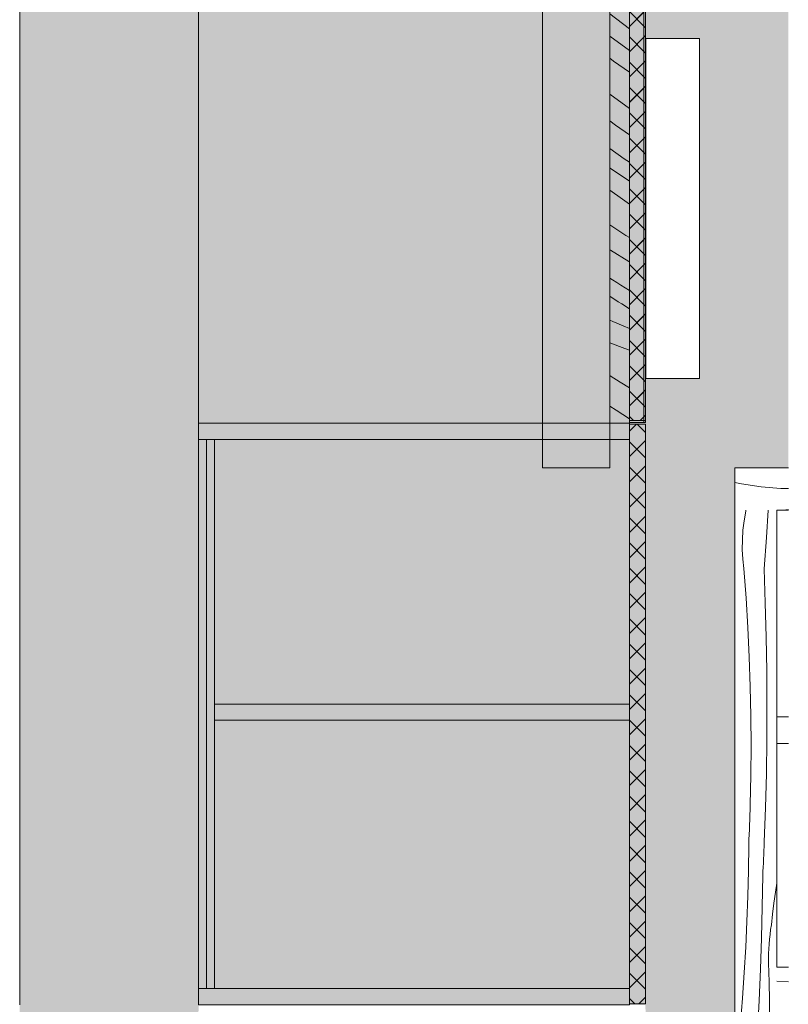
# Model space of a CAD drawing. Units: millimetres. Extents: x -24062 to 16433, y -1991 to 11000.
# Drawn here: x -1427 to -567, y 5882 to 6983 of the extents above; entities that cross this region are included whole.
import ezdxf

# ---------------------------------------------------------------- set-up
doc = ezdxf.new("R2010")
doc.units = ezdxf.units.MM
doc.header["$MEASUREMENT"] = 0
doc.linetypes.add('Wipeout_Contour', pattern=[1000, 0, -1000])
for name, color, linetype in [('AR - SEINAD - siseseinad', 7, 'Continuous'), ('Archicad Doors', 7, 'Continuous'), ('SA - SISUSTUS - 3D erimööbel', 7, 'Continuous'), ('SA - SISUSTUS - aknakatted', 7, 'Continuous'), ('SA - SISUSTUS - erimööbel', 7, 'Continuous'), ('SA - SISUSTUS - ostumööbel', 7, 'Continuous')]:
    doc.layers.add(name, color=color, linetype=linetype)
for name, color, linetype, lineweight, true_color in [('AR - SEINAD - siseseinad_Pen_No__87', 7, 'Continuous', 9, 0x8a8a8a), ('Archicad Doors_Pen_No__87', 7, 'Continuous', 9, 0x8a8a8a), ('SA - SISUSTUS - 3D erimööbel_Pen_No__87', 7, 'Continuous', 9, 0x8a8a8a), ('SA - SISUSTUS - aknakatted_Pen_No__87', 7, 'Continuous', 9, 0x8a8a8a), ('SA - SISUSTUS - erimööbel_Pen_No__237', 7, 'Continuous', 0, 0xe8e8e8), ('SA - SISUSTUS - erimööbel_Pen_No__87', 7, 'Continuous', 9, 0x8a8a8a), ('SA - SISUSTUS - ostumööbel_Pen_No__87', 7, 'Continuous', 9, 0x8a8a8a)]:
    doc.layers.add(name, color=color, linetype=linetype, lineweight=lineweight, true_color=true_color)
for name, color, linetype, lineweight in [('Archicad Doors_Pen_No__18', 9, 'Continuous', 13), ('SA - SISUSTUS - 3D erimööbel_Pen_No__2', 8, 'Continuous', 13), ('SA - SISUSTUS - erimööbel_Pen_No__19', 255, 'Continuous', 0), ('SA - SISUSTUS - erimööbel_Pen_No__2', 8, 'Continuous', 13), ('SA - SISUSTUS - erimööbel_Pen_No__22', 8, 'Continuous', 35)]:
    doc.layers.add(name, color=color, linetype=linetype, lineweight=lineweight)
pattern_1 = [(45, (10972.908, -568.643), (-14.142136, 14.142136), []), (135, (10972.908, -568.643), (14.142136, 14.142136), [])]

# ---------------------------------------------------------------- blocks, each defined once
blk = doc.blocks.new('Section Element_196_2', base_point=(10972.9, -568.6))
at = {"layer": 'AR - SEINAD - siseseinad', "linetype": 'Continuous', "lineweight": 0, "true_color": 0xffffff}
blk.add_hatch(color=7, dxfattribs=at).paths.add_polyline_path([(-1227, 7731.4), (-1227, 6531.4), (-842.1, 6531.4), (-842.1, 7731.4)])
h = blk.add_hatch(color=7, dxfattribs=at)
h.paths.add_polyline_path([(-745.1, 7101.4), (-767.1, 7101.4), (-767.1, 6531.4), (-745, 6531.4), (-745, 6530.4), (-727.1, 6530.4), (-727, 6530.4), (-727, 5882.4), (-745, 5882.4), (-745, 5881.4), (-727.1, 5881.4), (-727, 5861.4), (-727.1, 4501.4), (-727, 4481.4), (-727, 4461.4), (-745, 4461.4), (-745, 4460.4), (-727, 4460.4), (-727.1, 3682.4), (-727.1, 3582.4), (-745.1, 3582.4), (-745.1, 3681.4), (-767, 3681.4), (-767, 3581.4), (-627, 3581.4), (-627, 4481.4), (-725.5, 4481.4), (-725.5, 5716.4), (-627, 5716.4), (-627, 6481.4), (-567.3, 6481.4), (-567.3, 7101.4), (-727, 7101.4), (-727, 6532.4), (-745.1, 6532.4)])
h.paths.add_polyline_path([(-666.6, 6581.4), (-726.6, 6581.4), (-726.6, 6961.4), (-666.6, 6961.4)], flags=0)
blk = doc.blocks.new('*X243', base_point=(10972.9, -568.6))
at = {"layer": 'Archicad Doors_Pen_No__18', "color": 9, "linetype": 'Continuous', "lineweight": 13}
for p, q in [((-616.9, 6422.4), (-615, 6433)), ((-615, 6433), (-614.7, 6434.4)), ((-591.9, 6403.5), (-589.9, 6434.4)), ((-618.1, 6411.8), (-616.9, 6422.4)), ((-618.7, 6401.1), (-618.1, 6411.8)), ((-618.8, 6390.4), (-618.7, 6401.1)), ((-594.5, 6368.7), (-591.9, 6403.5)), ((-618.2, 6379.6), (-618.8, 6390.4)), ((-617, 6369), (-618.2, 6379.6)), ((-614.6, 6336), (-617, 6369)), ((-593.1, 6330.5), (-594.5, 6368.7)), ((-612.5, 6303), (-614.6, 6336)), ((-592, 6292.4), (-593.1, 6330.5)), ((-611, 6270), (-612.5, 6303)), ((-591.4, 6254.2), (-592, 6292.4)), ((-609.9, 6237), (-611, 6270)), ((-591.2, 6216.1), (-591.4, 6254.2)), ((-609.2, 6204), (-609.9, 6237)), ((-591.3, 6177.9), (-591.2, 6216.1)), ((-609, 6170.9), (-609.2, 6204)), ((-591.9, 6139.8), (-591.3, 6177.9)), ((-609.2, 6137.9), (-609, 6170.9)), ((-609.9, 6104.8), (-609.2, 6137.9)), ((-592.9, 6101.6), (-591.9, 6139.8)), ((-610.3, 6093.7), (-610.1, 6099.3)), ((-610.1, 6099.3), (-610, 6104.8)), ((-594.3, 6063.5), (-592.9, 6101.6)), ((-610.7, 6082.6), (-610.5, 6088.2)), ((-610.5, 6088.2), (-610.3, 6093.7)), ((-611.1, 6071.5), (-610.9, 6077.1)), ((-610.9, 6077.1), (-610.7, 6082.6)), ((-611.6, 6060.4), (-611.4, 6066)), ((-611.4, 6066), (-611.1, 6071.5)), ((-611.9, 6031.5), (-611.5, 6060)), ((-594.8, 6049.1), (-594.6, 6053.8)), ((-594.6, 6053.8), (-594.4, 6058.4)), ((-594.4, 6058.4), (-594.2, 6063.1)), ((-595.2, 6039.7), (-595, 6044.4)), ((-595, 6044.4), (-594.8, 6049.1)), ((-595.7, 6030.4), (-595.5, 6035.1)), ((-595.5, 6035.1), (-595.2, 6039.7)), ((-612.6, 6002.9), (-611.9, 6031.5)), ((-596.6, 5990.8), (-596, 6025.7)), ((-595.9, 6025.7), (-595.7, 6030.4)), ((-580, 6017.2), (-581.6, 6007.1)), ((-613.6, 5974.3), (-612.6, 6002.9)), ((-581.6, 6007.1), (-583.4, 5995)), ((-597.5, 5955.9), (-596.6, 5990.8)), ((-583.4, 5995), (-584.9, 5982.8)), ((-584.9, 5982.8), (-586.2, 5970.6)), ((-614.9, 5945.8), (-613.6, 5974.3)), ((-587.1, 5965.3), (-586.3, 5970.6)), ((-598.6, 5921), (-597.5, 5955.9)), ((-588.9, 5949.2), (-588.4, 5954.6)), ((-588.4, 5954.6), (-587.8, 5959.9)), ((-587.8, 5959.9), (-587.1, 5965.3)), ((-616.6, 5917.3), (-614.9, 5945.8)), ((-589.4, 5938.5), (-589.2, 5943.9)), ((-589.2, 5943.9), (-588.9, 5949.2)), ((-589.4, 5933.1), (-589.4, 5938.5)), ((-589.4, 5927.7), (-589.4, 5933.1)), ((-588.9, 5906.8), (-589.4, 5927.7)), ((-618.7, 5888.7), (-616.6, 5917.3)), ((-600.1, 5886.1), (-598.6, 5921)), ((-588.5, 5885.9), (-588.9, 5906.8)), ((-621, 5860.3), (-618.7, 5888.7)), ((-601.8, 5851.2), (-600.1, 5886.1)), ((-588.2, 5865.1), (-588.5, 5885.9))]:
    blk.add_line(p, q, dxfattribs=at)
blk = doc.blocks.new('*X245', base_point=(10972.9, -568.6))
at = {"layer": 'Archicad Doors_Pen_No__18', "color": 9, "linetype": 'Continuous', "lineweight": 13}
for p, q in [((-619.8, 6463.6), (-627, 6465.1)), ((-597.8, 6460.3), (-619.8, 6463.6)), ((-575.7, 6458.6), (-597.8, 6460.3)), ((-567.3, 6458.4), (-575.7, 6458.6)), ((-570.2, 6434.5), (-571.4, 6434.4)), ((-567.3, 6434.8), (-570.2, 6434.5))]:
    blk.add_line(p, q, dxfattribs=at)
blk = doc.blocks.new('*X246', base_point=(10972.9, -568.6))
at = {"layer": 'Archicad Doors_Pen_No__18', "color": 9, "linetype": 'Continuous', "lineweight": 13}
blk.add_line((-567.3, 5907.1), (-580, 5907.9), dxfattribs=at)
blk = doc.blocks.new('Section Element_197_2', base_point=(10972.9, -568.6))
at = {"color": 254, "linetype": 'Wipeout_Contour', "lineweight": 0, "ltscale": 62012.602642}
blk.add_wipeout([(-627, 4481.4), (-627, 3581.4), (-580, 3581.4), (-580, 3623.4), (-580, 5881.4), (-580, 5923.4), (-580, 6434.4), (-627, 6434.4), (-627, 5716.4), (-610.5, 5716.4), (-610.5, 5712), (-610.5, 4481.4)], dxfattribs=at).dxf.layer = 'Archicad Doors'
at = {"layer": 'Archicad Doors', "lineweight": 0}
blk.add_blockref('*X243', (10972.9, -568.6), dxfattribs=at)
at = {"color": 254, "linetype": 'Wipeout_Contour', "lineweight": 0, "ltscale": 32401.894845}
blk.add_wipeout([(-627, 6434.4), (-580, 6434.4), (-567.3, 6434.4), (-567.3, 6481.4), (-627, 6481.4)], dxfattribs=at).dxf.layer = 'Archicad Doors'
at = {"color": 254, "linetype": 'Wipeout_Contour', "lineweight": 0, "ltscale": 23720.703708}
blk.add_wipeout([(-580, 5923.4), (-580, 5881.4), (-567.3, 5881.4), (-567.3, 5923.4)], dxfattribs=at).dxf.layer = 'Archicad Doors'
at = {"layer": 'Archicad Doors_Pen_No__87', "color": 252, "linetype": 'Continuous', "lineweight": 9, "true_color": 0x8a8a8a}
for p, q in [((-627, 5716.4), (-627, 6481.4)), ((-627, 6481.4), (-567.3, 6481.4))]:
    blk.add_line(p, q, dxfattribs=at)
at = {"layer": 'Archicad Doors', "lineweight": 0}
for name in ['*X245', '*X246']:
    blk.add_blockref(name, (10972.9, -568.6), dxfattribs=at)
at = {"color": 254, "linetype": 'Wipeout_Contour', "lineweight": 0, "ltscale": 24821.931794}
blk.add_wipeout([(-580, 5923.4), (-567.3, 5923.4), (-567.3, 6434.4), (-580, 6434.4)], dxfattribs=at).dxf.layer = 'Archicad Doors'
at = {"layer": 'Archicad Doors_Pen_No__87', "color": 252, "linetype": 'Continuous', "lineweight": 9, "true_color": 0x8a8a8a}
for p, q in [((-580, 5923.4), (-580, 6434.4)), ((-580, 6434.4), (-567.3, 6434.4)), ((-567.3, 5923.4), (-580, 5923.4))]:
    blk.add_line(p, q, dxfattribs=at)
blk = doc.blocks.new('Section Element_198_2', base_point=(10972.9, -568.6))
at = {"layer": 'AR - SEINAD - siseseinad', "linetype": 'Continuous', "lineweight": 0, "true_color": 0x000000}
for points in [[(-1427, 7731.4), (-1427, 3631.4), (-1422, 3631.4), (-1422, 7731.4)], [(-1422, 7731.4), (-1422, 3631.4), (-1232, 3631.4), (-1232, 7731.4)], [(-1232, 7731.4), (-1232, 3631.4), (-1227, 3631.4), (-1227.1, 4443.4), (-1227, 4461.4), (-1227.1, 5863.4), (-1227, 5881.4), (-1227.1, 6513.4), (-1227, 6531.4), (-1227, 7731.4)]]:
    blk.add_hatch(color=18, dxfattribs=at).paths.add_polyline_path(points)
at = {"layer": 'AR - SEINAD - siseseinad_Pen_No__87', "color": 252, "linetype": 'Continuous', "lineweight": 9, "true_color": 0x8a8a8a}
for p, q in [((-1427, 7731.4), (-1427, 6531.4)), ((-1227, 7731.4), (-1227.1, 6531.4)), ((-1427, 6513.4), (-1427, 5899.4)), ((-1227.1, 6513.4), (-1227.1, 5899.4))]:
    blk.add_line(p, q, dxfattribs=at)
blk = doc.blocks.new('Section Element_203_2', base_point=(10972.9, -568.6))
at = {"layer": 'SA - SISUSTUS - erimööbel', "linetype": 'Continuous', "lineweight": 0, "true_color": 0xffffff}
for points in [[(-745.1, 5882.4), (-727.1, 5882.4), (-727.1, 6530.4), (-745.1, 6530.4)], [(-1218.1, 6513.4), (-1227, 6513.4), (-1227, 5899.4), (-1218.1, 5899.4)], [(-1209.1, 5899.4), (-745.1, 5899.4), (-745.1, 6513.4), (-767.1, 6513.4), (-767.1, 6481.4), (-842.1, 6481.4), (-842.1, 6513.4), (-1209.1, 6513.4)]]:
    blk.add_hatch(color=7, dxfattribs=at).paths.add_polyline_path(points)
at = {"layer": 'SA - SISUSTUS - erimööbel_Pen_No__87', "color": 252, "linetype": 'Continuous', "lineweight": 9, "true_color": 0x8a8a8a}
for p, q in [((-1227.1, 6531.4), (-1227.1, 6513.4)), ((-745.1, 6531.4), (-1227.1, 6531.4)), ((-745.1, 6531.4), (-745.1, 6513.4)), ((-745.1, 6530.4), (-727.1, 6530.4)), ((-727.1, 5882.4), (-727.1, 6530.4)), ((-1218.1, 6513.4), (-1227.1, 6513.4)), ((-1218.1, 6513.4), (-1218.1, 5899.4)), ((-1209.1, 6513.4), (-1209.1, 5899.4)), ((-745.1, 6513.4), (-1209.1, 6513.4)), ((-745.1, 5899.4), (-745.1, 6513.4)), ((-1227.1, 5899.4), (-1227.1, 5881.4)), ((-1218.1, 5899.4), (-1227.1, 5899.4)), ((-745.1, 5899.4), (-1209.1, 5899.4)), ((-745.1, 5899.4), (-745.1, 5881.4)), ((-749.1, 5881.4), (-807.1, 5881.4)), ((-745.1, 5882.4), (-727.1, 5882.4))]:
    blk.add_line(p, q, dxfattribs=at)
blk = doc.blocks.new('Section Element_211_2', base_point=(10972.9, -568.6))
at = {"layer": 'SA - SISUSTUS - 3D erimööbel_Pen_No__2', "linetype": 'Continuous', "lineweight": 0, "true_color": 0xffffff}
blk.add_hatch(color=7, dxfattribs=at).paths.add_polyline_path([(-745.1, 6532.4), (-729.1, 6532.4), (-729.1, 7328.4), (-745.1, 7328.4)])
at = {"layer": 'SA - SISUSTUS - 3D erimööbel_Pen_No__2', "linetype": 'Continuous', "lineweight": 13}
h = blk.add_hatch(dxfattribs=at)
h.set_pattern_fill('__EHITUSPLOKK___kergplok_5A', color=8, style=0, pattern_type=2)
h.set_pattern_definition([(45, (10972.91, -568.64), (-42.4264, 42.4264), [])])
h.paths.add_polyline_path([(-745.1, 6532.4), (-729.1, 6532.4), (-729.1, 7328.4), (-745.1, 7328.4)])
at = {"layer": 'SA - SISUSTUS - 3D erimööbel_Pen_No__87', "color": 252, "linetype": 'Continuous', "lineweight": 9, "true_color": 0x8a8a8a}
for p, q in [((-745.1, 7328.4), (-745.1, 6532.4)), ((-729.1, 7328.4), (-745.1, 7328.4)), ((-729.1, 7328.4), (-729.1, 6532.4)), ((-729.1, 6532.4), (-745.1, 6532.4))]:
    blk.add_line(p, q, dxfattribs=at)
blk = doc.blocks.new('Section Element_212_2', base_point=(10972.9, -568.6))
at = {"layer": 'SA - SISUSTUS - 3D erimööbel', "linetype": 'Continuous', "lineweight": 0, "true_color": 0xffffff}
for points in [[(-729.1, 7328.4), (-729.1, 7168.4), (-727.1, 7168.4), (-727.1, 7328.4)], [(-729.1, 7101.4), (-729.1, 6532.4), (-727.1, 6532.4), (-727.1, 7101.4)]]:
    blk.add_hatch(color=7, dxfattribs=at).paths.add_polyline_path(points)
at = {"layer": 'SA - SISUSTUS - 3D erimööbel_Pen_No__87', "color": 252, "linetype": 'Continuous', "lineweight": 9, "true_color": 0x8a8a8a}
for p, q in [((-729.1, 7328.4), (-727.1, 7328.4)), ((-727.1, 7168.4), (-727.1, 7328.4)), ((-727.1, 6532.4), (-727.1, 7101.4)), ((-729.1, 6532.4), (-727.1, 6532.4))]:
    blk.add_line(p, q, dxfattribs=at)
blk = doc.blocks.new('Section Element_216_2', base_point=(10972.9, -568.6))
at = {"layer": 'SA - SISUSTUS - 3D erimööbel', "linetype": 'Continuous', "lineweight": 0, "true_color": 0xffffff}
blk.add_hatch(color=7, dxfattribs=at).paths.add_polyline_path([(-745.1, 6530.4), (-727.1, 6530.4), (-727.1, 6530.4), (-745.1, 6530.4)])
at = {"layer": 'SA - SISUSTUS - 3D erimööbel_Pen_No__87', "color": 252, "linetype": 'Continuous', "lineweight": 9, "true_color": 0x8a8a8a}
for p in [(-745.1, 6530.4), (-727.1, 6530.4)]:
    blk.add_line(p, (-727.1, 6530.4), dxfattribs=at)
blk = doc.blocks.new('Section Element_218_2', base_point=(10972.9, -568.6))
at = {"color": 254, "linetype": 'Wipeout_Contour', "lineweight": 0, "ltscale": 27971.88074}
blk.add_wipeout([(-726.6, 6954.9), (-666.6, 6954.9), (-666.6, 6961.4), (-726.6, 6961.4)], dxfattribs=at).dxf.layer = 'SA - SISUSTUS - ostumööbel'
at = {"layer": 'SA - SISUSTUS - ostumööbel_Pen_No__87', "color": 252, "linetype": 'Continuous', "lineweight": 9, "true_color": 0x8a8a8a}
blk.add_line((-726.6, 6961.4), (-666.6, 6961.4), dxfattribs=at)
at = {"color": 254, "linetype": 'Wipeout_Contour', "lineweight": 0, "ltscale": 27921.22497}
blk.add_wipeout([(-726.6, 6935.9), (-666.6, 6935.9), (-666.6, 6954.9), (-726.6, 6954.9)], dxfattribs=at).dxf.layer = 'SA - SISUSTUS - ostumööbel'
at = {"layer": 'SA - SISUSTUS - ostumööbel_Pen_No__87', "color": 252, "linetype": 'Continuous', "lineweight": 9, "true_color": 0x8a8a8a}
for p, q in [((-726.6, 6961.4), (-726.6, 6954.9)), ((-666.6, 6961.4), (-666.6, 6954.9))]:
    blk.add_line(p, q, dxfattribs=at)
at = {"color": 254, "linetype": 'Wipeout_Contour', "lineweight": 0, "ltscale": 27823.36794}
blk.add_wipeout([(-726.6, 6905.7), (-666.6, 6905.7), (-666.6, 6935.9), (-726.6, 6935.9)], dxfattribs=at).dxf.layer = 'SA - SISUSTUS - ostumööbel'
at = {"layer": 'SA - SISUSTUS - ostumööbel_Pen_No__87', "color": 252, "linetype": 'Continuous', "lineweight": 9, "true_color": 0x8a8a8a}
for p, q in [((-726.6, 6954.9), (-726.6, 6935.9)), ((-666.6, 6954.9), (-666.6, 6935.9))]:
    blk.add_line(p, q, dxfattribs=at)
at = {"color": 254, "linetype": 'Wipeout_Contour', "lineweight": 0, "ltscale": 27684.982996}
blk.add_wipeout([(-726.6, 6905.7), (-726.6, 6866.4), (-666.6, 6866.4), (-666.6, 6905.7)], dxfattribs=at).dxf.layer = 'SA - SISUSTUS - ostumööbel'
at = {"layer": 'SA - SISUSTUS - ostumööbel_Pen_No__87', "color": 252, "linetype": 'Continuous', "lineweight": 9, "true_color": 0x8a8a8a}
for p, q in [((-726.6, 6935.9), (-726.6, 6905.7)), ((-666.6, 6935.9), (-666.6, 6905.7))]:
    blk.add_line(p, q, dxfattribs=at)
at = {"color": 254, "linetype": 'Wipeout_Contour', "lineweight": 0, "ltscale": 27515.506196}
blk.add_wipeout([(-726.6, 6820.5), (-666.6, 6820.5), (-666.6, 6866.4), (-726.6, 6866.4)], dxfattribs=at).dxf.layer = 'SA - SISUSTUS - ostumööbel'
at = {"layer": 'SA - SISUSTUS - ostumööbel_Pen_No__87', "color": 252, "linetype": 'Continuous', "lineweight": 9, "true_color": 0x8a8a8a}
for p, q in [((-726.6, 6905.7), (-726.6, 6866.4)), ((-666.6, 6905.7), (-666.6, 6866.4))]:
    blk.add_line(p, q, dxfattribs=at)
at = {"color": 254, "linetype": 'Wipeout_Contour', "lineweight": 0, "ltscale": 27326.491921}
blk.add_wipeout([(-726.6, 6771.4), (-666.6, 6771.4), (-666.6, 6820.5), (-726.6, 6820.5)], dxfattribs=at).dxf.layer = 'SA - SISUSTUS - ostumööbel'
at = {"layer": 'SA - SISUSTUS - ostumööbel_Pen_No__87', "color": 252, "linetype": 'Continuous', "lineweight": 9, "true_color": 0x8a8a8a}
for p, q in [((-726.6, 6866.4), (-726.6, 6820.5)), ((-666.6, 6866.4), (-666.6, 6820.5))]:
    blk.add_line(p, q, dxfattribs=at)
at = {"color": 254, "linetype": 'Wipeout_Contour', "lineweight": 0, "ltscale": 27130.824149}
blk.add_wipeout([(-726.6, 6722.2), (-666.6, 6722.2), (-666.6, 6771.4), (-726.6, 6771.4)], dxfattribs=at).dxf.layer = 'SA - SISUSTUS - ostumööbel'
at = {"layer": 'SA - SISUSTUS - ostumööbel_Pen_No__87', "color": 252, "linetype": 'Continuous', "lineweight": 9, "true_color": 0x8a8a8a}
for p, q in [((-726.6, 6820.5), (-726.6, 6771.4)), ((-666.6, 6820.5), (-666.6, 6771.4))]:
    blk.add_line(p, q, dxfattribs=at)
at = {"color": 254, "linetype": 'Wipeout_Contour', "lineweight": 0, "ltscale": 26941.837598}
blk.add_wipeout([(-726.6, 6722.2), (-726.6, 6676.4), (-666.6, 6676.4), (-666.6, 6722.2)], dxfattribs=at).dxf.layer = 'SA - SISUSTUS - ostumööbel'
at = {"layer": 'SA - SISUSTUS - ostumööbel_Pen_No__87', "color": 252, "linetype": 'Continuous', "lineweight": 9, "true_color": 0x8a8a8a}
for p, q in [((-726.6, 6771.4), (-726.6, 6722.2)), ((-666.6, 6771.4), (-666.6, 6722.2))]:
    blk.add_line(p, q, dxfattribs=at)
at = {"color": 254, "linetype": 'Wipeout_Contour', "lineweight": 0, "ltscale": 26772.408815}
blk.add_wipeout([(-726.6, 6676.4), (-726.6, 6637), (-666.6, 6637), (-666.6, 6676.4)], dxfattribs=at).dxf.layer = 'SA - SISUSTUS - ostumööbel'
at = {"layer": 'SA - SISUSTUS - ostumööbel_Pen_No__87', "color": 252, "linetype": 'Continuous', "lineweight": 9, "true_color": 0x8a8a8a}
for p, q in [((-726.6, 6722.2), (-726.6, 6676.4)), ((-666.6, 6722.2), (-666.6, 6676.4))]:
    blk.add_line(p, q, dxfattribs=at)
at = {"color": 254, "linetype": 'Wipeout_Contour', "lineweight": 0, "ltscale": 26634.079274}
blk.add_wipeout([(-726.6, 6637), (-726.6, 6606.8), (-666.6, 6606.8), (-666.6, 6637)], dxfattribs=at).dxf.layer = 'SA - SISUSTUS - ostumööbel'
at = {"layer": 'SA - SISUSTUS - ostumööbel_Pen_No__87', "color": 252, "linetype": 'Continuous', "lineweight": 9, "true_color": 0x8a8a8a}
for p, q in [((-726.6, 6676.4), (-726.6, 6637)), ((-666.6, 6676.4), (-666.6, 6637))]:
    blk.add_line(p, q, dxfattribs=at)
at = {"color": 254, "linetype": 'Wipeout_Contour', "lineweight": 0, "ltscale": 26536.270151}
blk.add_wipeout([(-726.6, 6606.8), (-726.6, 6587.8), (-666.6, 6587.8), (-666.6, 6606.8)], dxfattribs=at).dxf.layer = 'SA - SISUSTUS - ostumööbel'
at = {"layer": 'SA - SISUSTUS - ostumööbel_Pen_No__87', "color": 252, "linetype": 'Continuous', "lineweight": 9, "true_color": 0x8a8a8a}
for p, q in [((-726.6, 6637), (-726.6, 6606.8)), ((-666.6, 6637), (-666.6, 6606.8))]:
    blk.add_line(p, q, dxfattribs=at)
at = {"color": 254, "linetype": 'Wipeout_Contour', "lineweight": 0, "ltscale": 26485.641863}
blk.add_wipeout([(-726.6, 6587.8), (-726.6, 6581.4), (-666.6, 6581.4), (-666.6, 6587.8)], dxfattribs=at).dxf.layer = 'SA - SISUSTUS - ostumööbel'
at = {"layer": 'SA - SISUSTUS - ostumööbel_Pen_No__87', "color": 252, "linetype": 'Continuous', "lineweight": 9, "true_color": 0x8a8a8a}
for p, q in [((-726.6, 6606.8), (-726.6, 6587.8)), ((-666.6, 6606.8), (-666.6, 6587.8)), ((-726.6, 6587.8), (-726.6, 6581.4)), ((-666.6, 6587.8), (-666.6, 6581.4)), ((-726.6, 6581.4), (-666.6, 6581.4))]:
    blk.add_line(p, q, dxfattribs=at)
blk = doc.blocks.new('Section Element_219_2', base_point=(10972.9, -568.6))
at = {"layer": 'AR - SEINAD - siseseinad', "linetype": 'Continuous', "lineweight": 0, "true_color": 0x000000}
for points in [[(-842.1, 6531.4), (-792.1, 6531.4), (-792.1, 7731.4), (-842.1, 7731.4)], [(-792.1, 6531.4), (-779.6, 6531.4), (-779.6, 7731.4), (-792.1, 7731.4)], [(-767.1, 7731.4), (-779.6, 7731.4), (-779.6, 6531.4), (-767.1, 6531.4)], [(-792.1, 6513.4), (-842.1, 6513.4), (-842.1, 6481.4), (-792.1, 6481.4)], [(-792.1, 6513.4), (-792.1, 6481.4), (-779.6, 6481.4), (-779.6, 6513.4)], [(-767.1, 6513.4), (-779.6, 6513.4), (-779.6, 6481.4), (-767.1, 6481.4)]]:
    blk.add_hatch(color=18, dxfattribs=at).paths.add_polyline_path(points)
at = {"layer": 'AR - SEINAD - siseseinad_Pen_No__87', "color": 252, "linetype": 'Continuous', "lineweight": 9, "true_color": 0x8a8a8a}
for p, q in [((-842.1, 7731.4), (-842.1, 6481.4)), ((-767.1, 7731.4), (-767.1, 7168.4)), ((-767.1, 7101.4), (-767.1, 6481.4))]:
    blk.add_line(p, q, dxfattribs=at)
at = {"layer": 'AR - SEINAD - siseseinad_Pen_No__87', "color": 252, "linetype": 'Continuous', "lineweight": 9, "true_color": 0x8a8a8a, "flags": 128}
for points in [[(-767.1, 7731.4), (-779.6, 7731.4), (-792.1, 7731.4), (-842.1, 7731.4)], [(-767.1, 6481.4), (-779.6, 6481.4), (-792.1, 6481.4), (-842.1, 6481.4)]]:
    blk.add_lwpolyline(points, dxfattribs=at)
blk = doc.blocks.new('Section Element_222_2', base_point=(10972.9, -568.6))
at = {"layer": 'SA - SISUSTUS - aknakatted_Pen_No__87', "color": 252, "linetype": 'Continuous', "lineweight": 9, "true_color": 0x8a8a8a}
for p, q in [((-580, 6203.2), (-567.3, 6203.2)), ((-580, 6173.4), (-567.3, 6173.4))]:
    blk.add_line(p, q, dxfattribs=at)
blk = doc.blocks.new('Section Element_225_2', base_point=(10972.9, -568.6))
at = {"layer": 'SA - SISUSTUS - erimööbel_Pen_No__87', "color": 252, "linetype": 'Continuous', "lineweight": 9, "true_color": 0x8a8a8a}
for p, q in [((-1427, 6531.4), (-1427, 6513.4)), ((-1427, 5899.4), (-1427, 5881.4))]:
    blk.add_line(p, q, dxfattribs=at)
blk = doc.blocks.new('*X282', base_point=(10972.9, -568.6))
at = {"layer": 'SA - SISUSTUS - erimööbel_Pen_No__237', "color": 254, "linetype": 'Continuous', "lineweight": 0, "true_color": 0xe8e8e8}
for p, q in [((-758.1, 7311.5), (-767, 7314.6)), ((-745, 7306), (-758.1, 7311.5)), ((-748.5, 7262.5), (-767, 7273.3)), ((-745, 7260.6), (-748.5, 7262.5)), ((-752.1, 7241.6), (-767, 7251)), ((-754.3, 7226), (-767, 7235.3)), ((-745, 7237.2), (-752.1, 7241.6)), ((-745, 7219.4), (-754.3, 7226)), ((-766.7, 7212), (-767, 7212.3)), ((-761.5, 7207.5), (-766.7, 7212)), ((-756.4, 7202.9), (-761.5, 7207.5)), ((-745, 7192.9), (-756.4, 7202.9)), ((-766.6, 7183), (-767, 7183.4)), ((-749.1, 7169.4), (-766.6, 7183)), ((-745, 7165.9), (-749.1, 7169.4)), ((-761.4, 7139.5), (-767, 7143)), ((-752.6, 7133.4), (-761.4, 7139.5)), ((-745, 7127.5), (-752.6, 7133.4)), ((-748.7, 7101.1), (-767, 7112)), ((-745, 7098.3), (-748.7, 7101.1)), ((-745, 7071.4), (-767, 7087.1)), ((-745, 7034.2), (-767, 7051.9)), ((-758.8, 7015.2), (-767, 7022)), ((-747.5, 7006.1), (-758.8, 7015.2)), ((-745, 7004.1), (-747.5, 7006.1)), ((-745, 6972.1), (-767, 6989.1)), ((-745, 6948.2), (-767, 6964.2)), ((-762.8, 6936.3), (-767, 6939.4)), ((-745, 6923.7), (-762.8, 6936.3)), ((-745, 6883.1), (-767, 6899.1)), ((-760.5, 6864.5), (-767, 6869.3)), ((-745, 6853.7), (-760.5, 6864.5)), ((-750.9, 6827.1), (-767, 6838.6)), ((-745, 6823.1), (-750.9, 6827.1)), ((-766.7, 6816.7), (-767, 6816.9)), ((-745, 6802), (-766.7, 6816.7)), ((-752.8, 6781.7), (-767, 6791.8)), ((-745, 6776.2), (-752.8, 6781.7)), ((-749.2, 6741.4), (-767, 6753.2)), ((-745, 6738.9), (-749.2, 6741.4)), ((-766.3, 6724.7), (-767, 6725.2)), ((-745.8, 6712.1), (-766.3, 6724.7)), ((-745, 6711.7), (-745.8, 6712.1)), ((-763.8, 6691.6), (-767, 6693.7)), ((-759.2, 6688.6), (-763.8, 6691.6)), ((-754.5, 6685.6), (-759.2, 6688.6)), ((-749.8, 6682.6), (-754.5, 6685.6)), ((-745.1, 6679.6), (-749.8, 6682.6)), ((-757.5, 6667.2), (-767, 6673.4)), ((-745, 6679.6), (-745.1, 6679.6)), ((-753.6, 6664.7), (-757.5, 6667.2)), ((-749.6, 6662.2), (-753.6, 6664.7)), ((-745.7, 6659.7), (-749.6, 6662.2)), ((-745, 6659.3), (-745.7, 6659.7)), ((-767, 6646.7), (-763.5, 6645.3)), ((-763.5, 6645.3), (-752.2, 6640.4)), ((-752.2, 6640.4), (-745, 6637.2)), ((-767, 6621.1), (-750.2, 6615.1)), ((-750.2, 6615.1), (-745, 6613)), ((-766.7, 6584.3), (-767, 6584.6)), ((-755.4, 6577.2), (-766.7, 6584.3)), ((-745, 6570.8), (-755.4, 6577.2)), ((-760, 6545.9), (-767, 6550.5)), ((-745, 6536.5), (-760, 6545.9))]:
    blk.add_line(p, q, dxfattribs=at)
blk = doc.blocks.new('Fill_1_2', base_point=(10972.9, -568.6))
at = {"layer": 'SA - SISUSTUS - erimööbel_Pen_No__237', "linetype": 'Continuous', "lineweight": 0, "true_color": 0xffffff}
blk.add_hatch(color=7, dxfattribs=at).paths.add_polyline_path([(-767, 6531.4), (-745, 6531.4), (-745, 7336.4), (-767, 7336.4)])
at = {"layer": 'SA - SISUSTUS - erimööbel_Pen_No__87', "color": 252, "linetype": 'Continuous', "lineweight": 9, "true_color": 0x8a8a8a, "flags": 128}
blk.add_lwpolyline([(-767, 6531.4), (-745, 6531.4), (-745, 7336.4), (-767, 7336.4)], close=True, dxfattribs=at)
at = {"layer": 'SA - SISUSTUS - erimööbel_Pen_No__237', "color": 254, "linetype": 'Continuous', "lineweight": 0, "true_color": 0xe8e8e8}
blk.add_blockref('*X282', (10972.9, -568.6), dxfattribs=at)

msp = doc.modelspace()

# ---------------------------------------------------------------- hatches: boundary and pattern name
at = {"layer": 'SA - SISUSTUS - erimööbel_Pen_No__19', "linetype": 'Continuous', "lineweight": 0}
for points in [[(-745, 5882.4), (-727, 5882.4), (-727, 6530.4), (-745, 6530.4)], [(-1209, 5899.4), (-745, 5899.4), (-745, 6513.4), (-1209, 6513.4)]]:
    msp.add_hatch(color=255, dxfattribs=at).paths.add_polyline_path(points)
at = {"layer": 'SA - SISUSTUS - erimööbel_Pen_No__2', "linetype": 'Continuous', "lineweight": 0, "true_color": 0x1f1f1f}
for points in [[(-1227, 6513.4), (-745, 6513.4), (-745, 6531.4), (-1227, 6531.4)], [(-1218, 5899.4), (-1209, 5899.4), (-1209, 6513.4), (-1218, 6513.4)], [(-1227, 5881.4), (-745, 5881.4), (-745, 5899.4), (-1227, 5899.4)]]:
    msp.add_hatch(color=250, dxfattribs=at).paths.add_polyline_path(points)
at = {"layer": 'SA - SISUSTUS - erimööbel_Pen_No__2', "linetype": 'Continuous', "lineweight": 0, "true_color": 0xdfdfdf}
msp.add_hatch(color=254, dxfattribs=at).paths.add_polyline_path([(-1209, 6199.4), (-745, 6199.4), (-745, 6217.4), (-1209, 6217.4)])
at = {"layer": 'SA - SISUSTUS - erimööbel_Pen_No__22', "linetype": 'Continuous', "lineweight": 35}
h = msp.add_hatch(dxfattribs=at)
h.set_pattern_fill('__EHITUSPLOKK___poorbeto_9D', color=8, style=0, pattern_type=2)
h.set_pattern_definition(pattern_1)
h.paths.add_polyline_path([(-745, 5882.4), (-727, 5882.4), (-727, 6530.4), (-745, 6530.4)])

# ---------------------------------------------------------------- linework, layer by layer
at = {"layer": 'SA - SISUSTUS - erimööbel_Pen_No__87', "color": 252, "linetype": 'Continuous', "lineweight": 9, "true_color": 0x8a8a8a, "flags": 128}
for points in [[(-1227, 6513.4), (-745, 6513.4), (-745, 6531.4), (-1227, 6531.4)], [(-745, 5882.4), (-727, 5882.4), (-727, 6530.4), (-745, 6530.4)], [(-1218, 5899.4), (-1209, 5899.4), (-1209, 6513.4), (-1218, 6513.4)], [(-1209, 5899.4), (-745, 5899.4), (-745, 6513.4), (-1209, 6513.4)], [(-1209, 6199.4), (-745, 6199.4), (-745, 6217.4), (-1209, 6217.4)], [(-1227, 5881.4), (-745, 5881.4), (-745, 5899.4), (-1227, 5899.4)]]:
    msp.add_lwpolyline(points, close=True, dxfattribs=at)

# ---------------------------------------------------------------- block references
at = {"layer": 'AR - SEINAD - siseseinad', "lineweight": 0}
for name in ['Section Element_198_2', 'Section Element_196_2', 'Section Element_219_2']:
    msp.add_blockref(name, (10972.9, -568.6), dxfattribs=at)
at = {"layer": 'SA - SISUSTUS - 3D erimööbel', "lineweight": 0}
for name in ['Section Element_211_2', 'Section Element_212_2', 'Section Element_216_2']:
    msp.add_blockref(name, (10972.9, -568.6), dxfattribs=at)
at = {"layer": 'SA - SISUSTUS - erimööbel', "lineweight": 0}
for name in ['Section Element_225_2', 'Section Element_203_2']:
    msp.add_blockref(name, (10972.9, -568.6), dxfattribs=at)
at = {"layer": 'SA - SISUSTUS - erimööbel_Pen_No__237', "color": 254, "linetype": 'Continuous', "lineweight": 0, "true_color": 0xe8e8e8}
msp.add_blockref('Fill_1_2', (10972.9, -568.6), dxfattribs=at)

# ---------------------------------------------------------------- next in the draw order: block references
at = {"layer": 'Archicad Doors', "lineweight": 0}
msp.add_blockref('Section Element_197_2', (10972.9, -568.6), dxfattribs=at)
at = {"layer": 'SA - SISUSTUS - ostumööbel', "lineweight": 0}
msp.add_blockref('Section Element_218_2', (10972.9, -568.6), dxfattribs=at)

# ---------------------------------------------------------------- next in the draw order: hatches: boundary and pattern name
at = {"layer": 'SA - SISUSTUS - erimööbel_Pen_No__19', "linetype": 'Continuous', "lineweight": 0}
msp.add_hatch(color=255, dxfattribs=at).paths.add_polyline_path([(-745, 6534.4), (-727, 6534.4), (-727, 7330.4), (-745, 7330.4)])
at = {"layer": 'SA - SISUSTUS - erimööbel_Pen_No__22', "linetype": 'Continuous', "lineweight": 35}
h = msp.add_hatch(dxfattribs=at)
h.set_pattern_fill('__EHITUSPLOKK___poorbeto_9D', color=8, style=0, pattern_type=2)
h.set_pattern_definition(pattern_1)
h.paths.add_polyline_path([(-745, 6534.4), (-727, 6534.4), (-727, 7330.4), (-745, 7330.4)])

# ---------------------------------------------------------------- next in the draw order: linework, layer by layer
at = {"layer": 'SA - SISUSTUS - erimööbel_Pen_No__87', "color": 252, "linetype": 'Continuous', "lineweight": 9, "true_color": 0x8a8a8a, "flags": 128}
msp.add_lwpolyline([(-745, 6534.4), (-727, 6534.4), (-727, 7330.4), (-745, 7330.4)], close=True, dxfattribs=at)

# ---------------------------------------------------------------- next in the draw order: block references
at = {"layer": 'SA - SISUSTUS - aknakatted', "lineweight": 0}
msp.add_blockref('Section Element_222_2', (10972.9, -568.6), dxfattribs=at)

doc.saveas('drawing.dxf')
